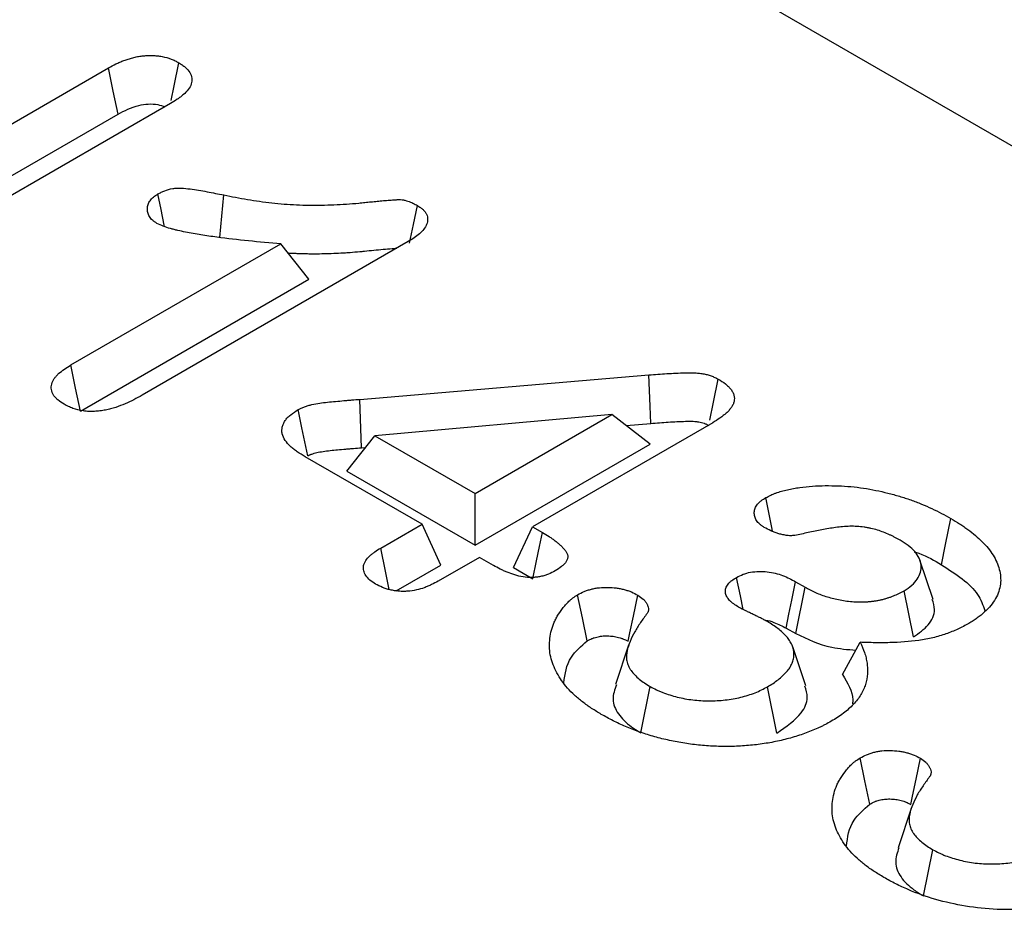
# Model space of a CAD drawing. Units: millimetres. Extents: x 150 to 4162, y 50 to 2920.
# Drawn here: x 3202 to 3242, y 2538 to 2574 of the extents above; entities that cross this region are included whole.
import ezdxf

# ---------------------------------------------------------------- set-up
doc = ezdxf.new("R2010")
doc.units = ezdxf.units.MM
doc.header["$LTSCALE"] = 10
doc.layers.get('0').update_dxf_attribs({"color": 1})
doc.layers.add('299143', color=7, linetype='Continuous')

# ---------------------------------------------------------------- blocks, each defined once
blk = doc.blocks.new('1092449-M_003_ISO_view')
for p, q in [((568.514, 173.938), (-138.593, 582.142)), ((-112.289, 539.811), (-104.151, 544.509)), ((-101.676, 543.08), (-112.432, 536.871)), ((-113.161, 537.237), (-103.776, 542.655)), ((-99.696, 537.717), (-99.541, 539.421)), ((-105.665, 532.614), (-97.263, 537.464)), ((-92.155, 537.555), (-102.814, 531.402)), ((-96.134, 536.045), (-97.263, 537.464)), ((-105.279, 530.766), (-96.134, 536.045)), ((-94.094, 531.237), (-82.524, 532.215)), ((-94.022, 529.298), (-94.094, 531.237)), ((-84.004, 530.627), (-93.492, 529.777)), ((-89.484, 527.463), (-84.004, 530.627)), ((-82.465, 529.445), (-84.004, 530.627)), ((-79.969, 530.303), (-87.186, 526.137)), ((-83.438, 530.192), (-82.448, 530.276)), ((-94.618, 528.356), (-93.492, 529.777)), ((-93.492, 529.777), (-89.484, 527.463)), ((-89.484, 525.393), (-82.465, 529.445)), ((-94.022, 529.298), (-93.861, 529.311)), ((-91.606, 526.239), (-96.285, 528.94)), ((-94.618, 528.356), (-89.484, 525.393)), ((-89.484, 525.393), (-89.484, 527.463)), ((-93.26, 525.283), (-91.606, 526.239)), ((-90.848, 524.605), (-91.606, 526.239)), ((-87.944, 524.503), (-87.186, 526.137)), ((-87.186, 526.137), (-86.786, 525.905)), ((-89.308, 524.912), (-90.962, 523.957)), ((-88.739, 524.583), (-89.308, 524.912)), ((-71.144, 523.228), (-71.669, 524.799)), ((-92.643, 523.569), (-90.848, 524.605)), ((-87.944, 524.503), (-87.167, 524.055)), ((-76.651, 523.933), (-76.27, 523.713)), ((-76.642, 521.857), (-76.27, 523.713)), ((-71.928, 521.725), (-72.309, 523.576)), ((-77.026, 522.078), (-76.642, 521.857)), ((-74.772, 520.215), (-74.063, 521.511)), ((-83.334, 521.389), (-83.86, 519.814)), ((-76.241, 519.762), (-76.766, 521.334)), ((-82.841, 517.884), (-82.466, 519.738)), ((-77.398, 517.878), (-77.773, 519.733)), ((-72.02, 514.858), (-72.546, 513.282)), ((-71.528, 511.353), (-71.152, 513.206))]:
    blk.add_line(p, q)
at = {"flags": 128}
for points in [[(-103.776, 542.655), (-103.964, 543.582), (-104.151, 544.509)], [(-101.653, 543.202), (-101.532, 543.792), (-101.342, 544.718)], [(-101.918, 538.193), (-101.922, 538.216), (-102.051, 538.838), (-102.179, 539.461)], [(-92.1, 537.488), (-91.943, 538.242), (-91.785, 538.997)], [(-105.279, 530.766), (-105.472, 531.69), (-105.665, 532.614)], [(-82.448, 530.276), (-82.475, 530.966), (-82.499, 531.591), (-82.524, 532.215)], [(-80.078, 530.404), (-79.933, 531.119), (-79.745, 532.046)], [(-96.183, 528.975), (-96.297, 529.533), (-96.411, 530.092), (-96.561, 530.828)], [(-77.568, 525.957), (-77.598, 526.104), (-77.72, 526.703), (-77.842, 527.302)], [(-70.812, 524.614), (-70.646, 525.428), (-70.434, 526.467)], [(-87.167, 524.055), (-87.019, 524.774), (-86.902, 525.34), (-86.786, 525.905)], [(-92.916, 523.628), (-93.068, 524.359), (-93.26, 525.283)], [(-78.751, 522.826), (-78.861, 523.37), (-79.01, 524.111)], [(-77.026, 522.078), (-76.914, 522.635), (-76.801, 523.192), (-76.651, 523.933)], [(-84.994, 521.564), (-85.186, 522.49), (-85.377, 523.415)], [(-83.353, 521.55), (-83.283, 521.885), (-83.142, 522.557), (-82.966, 523.397)], [(-73.68, 515.033), (-73.872, 515.958), (-74.063, 516.883)], [(-72.04, 515.018), (-71.969, 515.354), (-71.828, 516.026), (-71.652, 516.866)]]:
    blk.add_lwpolyline(points, dxfattribs=at)
for points, knots in [([(-104.151, 544.509), (-104.055, 544.562), (-103.958, 544.616), (-103.807, 544.691), (-103.755, 544.716), (-103.648, 544.762), (-103.593, 544.784), (-103.481, 544.826), (-103.423, 544.846), (-103.307, 544.883), (-103.247, 544.901), (-103.126, 544.934), (-103.064, 544.948), (-102.937, 544.972), (-102.872, 544.982), (-102.74, 544.996), (-102.674, 545.001), (-102.54, 545.007), (-102.473, 545.008), (-102.339, 545.005), (-102.273, 545), (-102.141, 544.986), (-102.077, 544.977), (-101.886, 544.94), (-101.763, 544.907), (-101.624, 544.854), (-101.597, 544.842), (-101.544, 544.819), (-101.518, 544.807), (-101.441, 544.77), (-101.392, 544.744), (-101.342, 544.718)], [0, 0, 0, 0, 0.125, 0.125, 0.1875, 0.1875, 0.25, 0.25, 0.3125, 0.3125, 0.375, 0.375, 0.4375, 0.4375, 0.5, 0.5, 0.5625, 0.5625, 0.625, 0.625, 0.6875, 0.6875, 0.75, 0.75, 0.875, 0.875, 0.90625, 0.90625, 0.9375, 0.9375, 1, 1, 1, 1]), ([(-101.342, 544.718), (-101.297, 544.689), (-101.251, 544.66), (-101.164, 544.6), (-101.122, 544.57), (-101.008, 544.473), (-100.947, 544.403), (-100.858, 544.255), (-100.831, 544.178), (-100.812, 544.023), (-100.82, 543.944), (-100.869, 543.791), (-100.911, 543.716), (-101.019, 543.573), (-101.086, 543.505), (-101.197, 543.407), (-101.236, 543.375), (-101.318, 543.313), (-101.361, 543.283), (-101.492, 543.194), (-101.584, 543.137), (-101.676, 543.08)], [0, 0, 0, 0, 0.0625, 0.0625, 0.125, 0.125, 0.25, 0.25, 0.375, 0.375, 0.5, 0.5, 0.625, 0.625, 0.75, 0.75, 0.8125, 0.8125, 0.875, 0.875, 1, 1, 1, 1]), ([(-103.776, 542.655), (-103.516, 542.795), (-103.16, 542.986), (-102.568, 543.076), (-102.193, 543.057), (-101.991, 542.985), (-101.899, 542.952)], [0, 0, 0, 0, 0.488924, 0.668371, 0.848393, 1, 1, 1, 1]), ([(-102.179, 539.461), (-102.136, 539.484), (-102.092, 539.506), (-102.025, 539.539), (-102.002, 539.55), (-101.955, 539.571), (-101.931, 539.581), (-101.809, 539.628), (-101.701, 539.658), (-101.559, 539.682), (-101.531, 539.686), (-101.473, 539.692), (-101.444, 539.695), (-101.356, 539.699), (-101.296, 539.699), (-101.12, 539.692), (-101.004, 539.678), (-100.775, 539.647), (-100.661, 539.631), (-100.434, 539.594), (-100.322, 539.573), (-99.986, 539.51), (-99.764, 539.465), (-99.541, 539.421)], [0, 0, 0, 0, 0.0625, 0.0625, 0.09375, 0.09375, 0.125, 0.125, 0.25, 0.25, 0.28125, 0.28125, 0.3125, 0.3125, 0.375, 0.375, 0.5, 0.5, 0.625, 0.625, 0.75, 0.75, 1, 1, 1, 1]), ([(-102.218, 538.284), (-102.249, 538.304), (-102.28, 538.324), (-102.34, 538.366), (-102.369, 538.387), (-102.447, 538.455), (-102.488, 538.504), (-102.534, 538.581), (-102.547, 538.607), (-102.569, 538.66), (-102.577, 538.687), (-102.598, 538.767), (-102.604, 538.821), (-102.599, 538.93), (-102.589, 538.984), (-102.553, 539.09), (-102.528, 539.142), (-102.457, 539.243), (-102.412, 539.291), (-102.304, 539.38), (-102.242, 539.42), (-102.179, 539.461)], [0, 0, 0, 0, 0.0625, 0.0625, 0.125, 0.125, 0.25, 0.25, 0.3125, 0.3125, 0.375, 0.375, 0.5, 0.5, 0.625, 0.625, 0.75, 0.75, 0.875, 0.875, 1, 1, 1, 1]), ([(-99.541, 539.421), (-99.226, 539.358), (-98.91, 539.296), (-98.27, 539.189), (-97.946, 539.143), (-97.292, 539.07), (-96.961, 539.043), (-96.297, 539.012), (-95.963, 539.009), (-95.463, 539.018), (-95.297, 539.023), (-94.964, 539.037), (-94.798, 539.046), (-94.467, 539.069), (-94.302, 539.082), (-94.056, 539.107), (-93.974, 539.115), (-93.851, 539.128), (-93.81, 539.132), (-93.728, 539.14), (-93.686, 539.144), (-93.563, 539.155), (-93.481, 539.163), (-93.316, 539.178), (-93.234, 539.186), (-93.111, 539.198), (-93.069, 539.201), (-92.987, 539.207), (-92.946, 539.21), (-92.863, 539.217), (-92.822, 539.22), (-92.739, 539.226), (-92.698, 539.229), (-92.635, 539.232), (-92.615, 539.233), (-92.573, 539.235), (-92.552, 539.236), (-92.49, 539.236), (-92.448, 539.234), (-92.386, 539.227), (-92.366, 539.224), (-92.326, 539.217), (-92.306, 539.213), (-92.249, 539.2), (-92.211, 539.188), (-92.103, 539.152), (-92.035, 539.124), (-91.907, 539.063), (-91.846, 539.03), (-91.785, 538.997)], [0, 0, 0, 0, 0.125, 0.125, 0.25, 0.25, 0.375, 0.375, 0.5, 0.5, 0.5625, 0.5625, 0.625, 0.625, 0.6875, 0.6875, 0.71875, 0.71875, 0.734375, 0.734375, 0.75, 0.75, 0.78125, 0.78125, 0.8125, 0.8125, 0.828125, 0.828125, 0.84375, 0.84375, 0.859375, 0.859375, 0.875, 0.875, 0.882812, 0.882812, 0.890625, 0.890625, 0.90625, 0.90625, 0.914062, 0.914062, 0.921875, 0.921875, 0.9375, 0.9375, 0.96875, 0.96875, 1, 1, 1, 1]), ([(-91.785, 538.997), (-91.746, 538.971), (-91.707, 538.945), (-91.651, 538.906), (-91.633, 538.892), (-91.598, 538.865), (-91.581, 538.851), (-91.534, 538.807), (-91.506, 538.777), (-91.458, 538.715), (-91.438, 538.682), (-91.408, 538.616), (-91.397, 538.583), (-91.383, 538.515), (-91.38, 538.48), (-91.379, 538.378), (-91.394, 538.31), (-91.448, 538.177), (-91.487, 538.112), (-91.582, 537.987), (-91.64, 537.927), (-91.769, 537.813), (-91.842, 537.759), (-91.995, 537.655), (-92.075, 537.605), (-92.155, 537.555)], [0, 0, 0, 0, 0.0625, 0.0625, 0.09375, 0.09375, 0.125, 0.125, 0.1875, 0.1875, 0.25, 0.25, 0.3125, 0.3125, 0.375, 0.375, 0.5, 0.5, 0.625, 0.625, 0.75, 0.75, 0.875, 0.875, 1, 1, 1, 1]), ([(-97.263, 537.464), (-97.691, 537.502), (-98.12, 537.54), (-98.974, 537.627), (-99.4, 537.675), (-100.034, 537.76), (-100.245, 537.79), (-100.663, 537.857), (-100.871, 537.893), (-101.178, 537.955), (-101.279, 537.977), (-101.43, 538.012), (-101.48, 538.025), (-101.579, 538.05), (-101.629, 538.063), (-101.776, 538.103), (-101.872, 538.133), (-102.052, 538.203), (-102.135, 538.243), (-102.218, 538.284)], [0, 0, 0, 0, 0.25, 0.25, 0.5, 0.5, 0.625, 0.625, 0.75, 0.75, 0.8125, 0.8125, 0.84375, 0.84375, 0.875, 0.875, 0.9375, 0.9375, 1, 1, 1, 1]), ([(-96.976, 537.103), (-96.966, 537.103), (-96.894, 537.097), (-96.759, 537.09), (-96.505, 537.078), (-96.252, 537.072), (-95.934, 537.069), (-95.68, 537.071), (-95.426, 537.077), (-95.173, 537.085), (-94.919, 537.095), (-94.667, 537.11), (-94.415, 537.127), (-94.163, 537.149), (-93.726, 537.193), (-93.293, 537.236), (-92.859, 537.273), (-92.677, 537.285), (-92.616, 537.289)], [0, 0, 0, 0, 0.006311, 0.049716, 0.093122, 0.179948, 0.223353, 0.310173, 0.353577, 0.396981, 0.483797, 0.527202, 0.570607, 0.657427, 0.700831, 0.874455, 0.957722, 1, 1, 1, 1]), ([(-105.933, 531.04), (-106.019, 531.095), (-106.106, 531.151), (-106.216, 531.243), (-106.25, 531.275), (-106.309, 531.341), (-106.335, 531.376), (-106.402, 531.481), (-106.43, 531.554), (-106.449, 531.666), (-106.451, 531.703), (-106.447, 531.778), (-106.441, 531.815), (-106.411, 531.926), (-106.376, 531.998), (-106.306, 532.103), (-106.279, 532.137), (-106.221, 532.203), (-106.189, 532.236), (-106.085, 532.33), (-106.007, 532.39), (-105.841, 532.504), (-105.753, 532.559), (-105.665, 532.614)], [0, 0, 0, 0, 0.125, 0.125, 0.1875, 0.1875, 0.25, 0.25, 0.375, 0.375, 0.4375, 0.4375, 0.5, 0.5, 0.625, 0.625, 0.6875, 0.6875, 0.75, 0.75, 0.875, 0.875, 1, 1, 1, 1]), ([(-82.524, 532.215), (-82.284, 532.234), (-82.044, 532.254), (-81.683, 532.276), (-81.562, 532.283), (-81.321, 532.295), (-81.2, 532.299), (-81.019, 532.303), (-80.958, 532.304), (-80.837, 532.304), (-80.777, 532.303), (-80.655, 532.298), (-80.595, 532.295), (-80.506, 532.286), (-80.476, 532.282), (-80.417, 532.274), (-80.388, 532.269), (-80.301, 532.253), (-80.244, 532.241), (-80.134, 532.212), (-80.08, 532.195), (-80.003, 532.167), (-79.978, 532.157), (-79.929, 532.137), (-79.906, 532.126), (-79.835, 532.093), (-79.79, 532.069), (-79.745, 532.046)], [0, 0, 0, 0, 0.25, 0.25, 0.375, 0.375, 0.5, 0.5, 0.5625, 0.5625, 0.625, 0.625, 0.6875, 0.6875, 0.71875, 0.71875, 0.75, 0.75, 0.8125, 0.8125, 0.875, 0.875, 0.90625, 0.90625, 0.9375, 0.9375, 1, 1, 1, 1]), ([(-79.745, 532.046), (-79.646, 531.985), (-79.548, 531.924), (-79.439, 531.841), (-79.419, 531.824), (-79.379, 531.789), (-79.36, 531.771), (-79.305, 531.717), (-79.272, 531.68), (-79.213, 531.604), (-79.187, 531.564), (-79.145, 531.485), (-79.129, 531.444), (-79.096, 531.32), (-79.095, 531.236), (-79.122, 531.112), (-79.136, 531.071), (-79.173, 530.99), (-79.196, 530.95), (-79.25, 530.873), (-79.281, 530.835), (-79.349, 530.761), (-79.385, 530.725), (-79.461, 530.654), (-79.501, 530.62), (-79.586, 530.552), (-79.631, 530.52), (-79.77, 530.424), (-79.869, 530.364), (-79.969, 530.303)], [0, 0, 0, 0, 0.125, 0.125, 0.15625, 0.15625, 0.1875, 0.1875, 0.25, 0.25, 0.3125, 0.3125, 0.375, 0.375, 0.5, 0.5, 0.5625, 0.5625, 0.625, 0.625, 0.6875, 0.6875, 0.75, 0.75, 0.8125, 0.8125, 0.875, 0.875, 1, 1, 1, 1]), ([(-102.814, 531.402), (-102.923, 531.342), (-103.031, 531.282), (-103.255, 531.166), (-103.371, 531.111), (-103.613, 531.009), (-103.739, 530.961), (-103.935, 530.896), (-104.002, 530.877), (-104.139, 530.841), (-104.209, 530.825), (-104.351, 530.797), (-104.424, 530.785), (-104.571, 530.767), (-104.645, 530.759), (-104.758, 530.753), (-104.795, 530.752), (-104.87, 530.752), (-104.908, 530.752), (-105.02, 530.757), (-105.095, 530.764), (-105.314, 530.796), (-105.454, 530.831), (-105.613, 530.889), (-105.644, 530.901), (-105.704, 530.927), (-105.734, 530.941), (-105.821, 530.982), (-105.877, 531.011), (-105.933, 531.04)], [0, 0, 0, 0, 0.125, 0.125, 0.25, 0.25, 0.375, 0.375, 0.4375, 0.4375, 0.5, 0.5, 0.5625, 0.5625, 0.625, 0.625, 0.65625, 0.65625, 0.6875, 0.6875, 0.75, 0.75, 0.875, 0.875, 0.90625, 0.90625, 0.9375, 0.9375, 1, 1, 1, 1]), ([(-96.561, 530.828), (-96.52, 530.849), (-96.48, 530.87), (-96.417, 530.899), (-96.395, 530.909), (-96.351, 530.927), (-96.329, 530.936), (-96.259, 530.961), (-96.211, 530.976), (-96.113, 531.003), (-96.063, 531.016), (-95.911, 531.05), (-95.807, 531.069), (-95.597, 531.1), (-95.491, 531.114), (-95.278, 531.139), (-95.17, 531.149), (-94.955, 531.167), (-94.848, 531.176), (-94.687, 531.191), (-94.633, 531.196), (-94.525, 531.205), (-94.472, 531.209), (-94.31, 531.222), (-94.202, 531.23), (-94.094, 531.237)], [0, 0, 0, 0, 0.0625, 0.0625, 0.09375, 0.09375, 0.125, 0.125, 0.1875, 0.1875, 0.25, 0.25, 0.375, 0.375, 0.5, 0.5, 0.625, 0.625, 0.75, 0.75, 0.8125, 0.8125, 0.875, 0.875, 1, 1, 1, 1]), ([(-96.285, 528.94), (-96.391, 529.005), (-96.498, 529.071), (-96.648, 529.173), (-96.696, 529.209), (-96.788, 529.281), (-96.832, 529.318), (-96.955, 529.433), (-97.025, 529.513), (-97.137, 529.681), (-97.178, 529.768), (-97.21, 529.901), (-97.215, 529.946), (-97.215, 530.036), (-97.209, 530.081), (-97.189, 530.17), (-97.174, 530.214), (-97.137, 530.302), (-97.113, 530.344), (-97.057, 530.428), (-97.024, 530.469), (-96.949, 530.548), (-96.907, 530.586), (-96.771, 530.695), (-96.666, 530.761), (-96.561, 530.828)], [0, 0, 0, 0, 0.125, 0.125, 0.1875, 0.1875, 0.25, 0.25, 0.375, 0.375, 0.5, 0.5, 0.5625, 0.5625, 0.625, 0.625, 0.6875, 0.6875, 0.75, 0.75, 0.8125, 0.8125, 0.875, 0.875, 1, 1, 1, 1]), ([(-82.448, 530.276), (-82.208, 530.295), (-81.976, 530.314), (-81.629, 530.335), (-81.513, 530.342), (-81.283, 530.353), (-81.169, 530.357), (-81.003, 530.361), (-80.95, 530.362), (-80.848, 530.361), (-80.797, 530.361), (-80.705, 530.357), (-80.663, 530.354), (-80.608, 530.349), (-80.591, 530.347), (-80.556, 530.342), (-80.538, 530.339), (-80.484, 530.329), (-80.448, 530.321), (-80.377, 530.302), (-80.344, 530.292), (-80.298, 530.276), (-80.285, 530.27), (-80.255, 530.258), (-80.239, 530.251), (-80.192, 530.228), (-80.158, 530.211), (-80.121, 530.192)], [0.0005784, 0.0005784, 0.0005784, 0.0005784, 0.25, 0.25, 0.375, 0.375, 0.5, 0.5, 0.5625, 0.5625, 0.625, 0.625, 0.6875, 0.6875, 0.71875, 0.71875, 0.75, 0.75, 0.8125, 0.8125, 0.875, 0.875, 0.90625, 0.90625, 0.9375, 0.9375, 0.99177, 0.99177, 0.99177, 0.99177]), ([(-96.183, 528.975), (-96.151, 528.991), (-96.123, 529.005), (-96.084, 529.024), (-96.071, 529.029), (-96.048, 529.039), (-96.036, 529.044), (-95.996, 529.058), (-95.965, 529.068), (-95.894, 529.087), (-95.856, 529.097), (-95.739, 529.124), (-95.657, 529.138), (-95.476, 529.166), (-95.376, 529.179), (-95.182, 529.201), (-95.088, 529.21), (-94.88, 529.228), (-94.766, 529.238), (-94.605, 529.252), (-94.552, 529.257), (-94.449, 529.265), (-94.398, 529.27), (-94.241, 529.282), (-94.135, 529.29), (-94.028, 529.297), (-94.026, 529.298), (-94.024, 529.298), (-94.022, 529.298)], [0.0102776, 0.0102776, 0.0102776, 0.0102776, 0.0625, 0.0625, 0.09375, 0.09375, 0.125, 0.125, 0.1875, 0.1875, 0.25, 0.25, 0.375, 0.375, 0.5, 0.5, 0.625, 0.625, 0.75, 0.75, 0.8125, 0.8125, 0.875, 0.875, 1, 1, 1, 1.002076, 1.002076, 1.002076, 1.002076]), ([(-77.842, 527.302), (-77.778, 527.335), (-77.714, 527.368), (-77.614, 527.415), (-77.58, 527.43), (-77.51, 527.46), (-77.474, 527.473), (-77.365, 527.513), (-77.29, 527.538), (-77.135, 527.581), (-77.056, 527.601), (-76.896, 527.637), (-76.815, 527.654), (-76.651, 527.684), (-76.568, 527.698), (-76.318, 527.734), (-76.148, 527.751), (-75.806, 527.775), (-75.634, 527.781), (-75.29, 527.784), (-75.118, 527.781), (-74.775, 527.768), (-74.604, 527.757), (-74.264, 527.727), (-74.095, 527.706), (-73.596, 527.632), (-73.271, 527.564), (-72.798, 527.445), (-72.643, 527.402), (-72.337, 527.311), (-72.187, 527.262), (-71.893, 527.159), (-71.75, 527.104), (-71.469, 526.989), (-71.332, 526.929), (-71.064, 526.804), (-70.934, 526.739), (-70.681, 526.605), (-70.558, 526.536), (-70.434, 526.467)], [0, 0, 0, 0, 0.03125, 0.03125, 0.046875, 0.046875, 0.0625, 0.0625, 0.09375, 0.09375, 0.125, 0.125, 0.15625, 0.15625, 0.1875, 0.1875, 0.25, 0.25, 0.3125, 0.3125, 0.375, 0.375, 0.4375, 0.4375, 0.5, 0.5, 0.625, 0.625, 0.6875, 0.6875, 0.75, 0.75, 0.8125, 0.8125, 0.875, 0.875, 0.9375, 0.9375, 1, 1, 1, 1]), ([(-77.908, 526.113), (-77.94, 526.133), (-77.971, 526.154), (-78.016, 526.186), (-78.031, 526.197), (-78.059, 526.219), (-78.073, 526.23), (-78.113, 526.265), (-78.137, 526.289), (-78.18, 526.338), (-78.198, 526.364), (-78.23, 526.416), (-78.243, 526.442), (-78.266, 526.496), (-78.275, 526.523), (-78.298, 526.605), (-78.305, 526.66), (-78.301, 526.77), (-78.29, 526.825), (-78.248, 526.933), (-78.217, 526.985), (-78.156, 527.06), (-78.134, 527.085), (-78.084, 527.132), (-78.057, 527.155), (-77.971, 527.221), (-77.907, 527.261), (-77.842, 527.302)], [0, 0, 0, 0, 0.0625, 0.0625, 0.09375, 0.09375, 0.125, 0.125, 0.1875, 0.1875, 0.25, 0.25, 0.3125, 0.3125, 0.375, 0.375, 0.5, 0.5, 0.625, 0.625, 0.75, 0.75, 0.8125, 0.8125, 0.875, 0.875, 1, 1, 1, 1]), ([(-70.434, 526.467), (-70.315, 526.396), (-70.196, 526.325), (-70.024, 526.216), (-69.968, 526.179), (-69.858, 526.103), (-69.805, 526.064), (-69.648, 525.948), (-69.547, 525.868), (-69.355, 525.705), (-69.264, 525.622), (-69.094, 525.451), (-69.015, 525.363), (-68.87, 525.185), (-68.804, 525.094), (-68.688, 524.908), (-68.637, 524.814), (-68.552, 524.623), (-68.518, 524.526), (-68.468, 524.331), (-68.452, 524.233), (-68.436, 524.036), (-68.437, 523.937), (-68.462, 523.741), (-68.483, 523.643), (-68.547, 523.449), (-68.59, 523.353), (-68.699, 523.166), (-68.763, 523.075), (-68.909, 522.897), (-68.991, 522.81), (-69.17, 522.642), (-69.268, 522.561), (-69.429, 522.446), (-69.486, 522.409), (-69.601, 522.336), (-69.66, 522.301), (-69.719, 522.265)], [0, 0, 0, 0, 0.0625, 0.0625, 0.09375, 0.09375, 0.125, 0.125, 0.1875, 0.1875, 0.25, 0.25, 0.3125, 0.3125, 0.375, 0.375, 0.4375, 0.4375, 0.5, 0.5, 0.5625, 0.5625, 0.625, 0.625, 0.6875, 0.6875, 0.75, 0.75, 0.8125, 0.8125, 0.875, 0.875, 0.9375, 0.9375, 0.96875, 0.96875, 1, 1, 1, 1]), ([(-86.786, 525.905), (-86.695, 525.852), (-86.604, 525.798), (-86.473, 525.714), (-86.431, 525.686), (-86.349, 525.628), (-86.309, 525.598), (-86.231, 525.538), (-86.193, 525.507), (-86.12, 525.445), (-86.084, 525.414), (-86.016, 525.35), (-85.984, 525.318), (-85.923, 525.251), (-85.895, 525.217), (-85.845, 525.148), (-85.823, 525.112), (-85.79, 525.039), (-85.778, 525.002), (-85.772, 524.946), (-85.771, 524.927), (-85.774, 524.889), (-85.778, 524.871), (-85.793, 524.815), (-85.81, 524.778), (-85.853, 524.707), (-85.88, 524.673), (-85.943, 524.606), (-85.978, 524.575), (-86.093, 524.484), (-86.181, 524.428), (-86.269, 524.373)], [0, 0, 0, 0, 0.125, 0.125, 0.1875, 0.1875, 0.25, 0.25, 0.3125, 0.3125, 0.375, 0.375, 0.4375, 0.4375, 0.5, 0.5, 0.5625, 0.5625, 0.625, 0.625, 0.65625, 0.65625, 0.6875, 0.6875, 0.75, 0.75, 0.8125, 0.8125, 0.875, 0.875, 1, 1, 1, 1]), ([(-76.682, 525.787), (-76.711, 525.785), (-76.74, 525.782), (-76.797, 525.778), (-76.827, 525.777), (-76.885, 525.778), (-76.914, 525.779), (-76.972, 525.785), (-77.001, 525.788), (-77.057, 525.797), (-77.085, 525.802), (-77.14, 525.813), (-77.168, 525.818), (-77.249, 525.837), (-77.302, 525.851), (-77.406, 525.882), (-77.456, 525.9), (-77.553, 525.938), (-77.6, 525.958), (-77.737, 526.021), (-77.822, 526.067), (-77.908, 526.113)], [0, 0, 0, 0, 0.0625, 0.0625, 0.125, 0.125, 0.1875, 0.1875, 0.25, 0.25, 0.3125, 0.3125, 0.375, 0.375, 0.5, 0.5, 0.625, 0.625, 0.75, 0.75, 1, 1, 1, 1]), ([(-72.464, 525.598), (-72.533, 525.636), (-72.601, 525.675), (-72.707, 525.731), (-72.743, 525.749), (-72.817, 525.785), (-72.854, 525.802), (-72.968, 525.853), (-73.046, 525.886), (-73.205, 525.947), (-73.287, 525.976), (-73.457, 526.027), (-73.545, 526.05), (-73.68, 526.079), (-73.725, 526.088), (-73.816, 526.104), (-73.863, 526.112), (-74.002, 526.133), (-74.096, 526.143), (-74.287, 526.155), (-74.383, 526.156), (-74.575, 526.152), (-74.67, 526.146), (-74.86, 526.13), (-74.954, 526.119), (-75.234, 526.08), (-75.417, 526.046), (-75.781, 525.977), (-75.962, 525.941), (-76.323, 525.865), (-76.502, 525.826), (-76.682, 525.787)], [0, 0, 0, 0, 0.0625, 0.0625, 0.09375, 0.09375, 0.125, 0.125, 0.1875, 0.1875, 0.25, 0.25, 0.3125, 0.3125, 0.34375, 0.34375, 0.375, 0.375, 0.4375, 0.4375, 0.5, 0.5, 0.5625, 0.5625, 0.625, 0.625, 0.75, 0.75, 0.875, 0.875, 1, 1, 1, 1]), ([(-72.309, 523.576), (-72.2, 523.645), (-72.09, 523.715), (-71.908, 523.87), (-71.834, 523.956), (-71.719, 524.133), (-71.679, 524.224), (-71.629, 524.41), (-71.619, 524.506), (-71.634, 524.694), (-71.658, 524.786), (-71.744, 524.969), (-71.804, 525.058), (-71.951, 525.227), (-72.038, 525.308), (-72.24, 525.458), (-72.352, 525.528), (-72.464, 525.598)], [0, 0, 0, 0, 0.125, 0.125, 0.25, 0.25, 0.375, 0.375, 0.5, 0.5, 0.625, 0.625, 0.75, 0.75, 0.875, 0.875, 1, 1, 1, 1]), ([(-93.462, 523.84), (-93.541, 523.891), (-93.621, 523.942), (-93.756, 524.054), (-93.812, 524.115), (-93.897, 524.242), (-93.925, 524.309), (-93.955, 524.445), (-93.956, 524.514), (-93.935, 524.615), (-93.924, 524.649), (-93.896, 524.716), (-93.878, 524.748), (-93.816, 524.844), (-93.763, 524.906), (-93.673, 524.994), (-93.64, 525.023), (-93.572, 525.078), (-93.536, 525.105), (-93.423, 525.184), (-93.341, 525.234), (-93.26, 525.283)], [0, 0, 0, 0, 0.125, 0.125, 0.25, 0.25, 0.375, 0.375, 0.5, 0.5, 0.5625, 0.5625, 0.625, 0.625, 0.75, 0.75, 0.8125, 0.8125, 0.875, 0.875, 1, 1, 1, 1]), ([(-71.9, 525.131), (-71.838, 525.113), (-71.418, 524.989), (-71.091, 524.787), (-70.812, 524.614)], [0, 0, 0, 0, 0.146734, 1, 1, 1, 1]), ([(-86.269, 524.373), (-86.357, 524.326), (-86.445, 524.28), (-86.59, 524.22), (-86.641, 524.202), (-86.747, 524.17), (-86.801, 524.156), (-86.914, 524.133), (-86.971, 524.123), (-87.088, 524.11), (-87.148, 524.106), (-87.326, 524.104), (-87.446, 524.114), (-87.676, 524.15), (-87.786, 524.176), (-87.997, 524.24), (-88.099, 524.277), (-88.245, 524.336), (-88.293, 524.357), (-88.386, 524.399), (-88.432, 524.421), (-88.566, 524.489), (-88.652, 524.536), (-88.739, 524.583)], [0, 0, 0, 0, 0.125, 0.125, 0.1875, 0.1875, 0.25, 0.25, 0.3125, 0.3125, 0.375, 0.375, 0.5, 0.5, 0.625, 0.625, 0.75, 0.75, 0.8125, 0.8125, 0.875, 0.875, 1, 1, 1, 1]), ([(-79.01, 524.111), (-78.927, 524.154), (-78.843, 524.197), (-78.66, 524.268), (-78.559, 524.297), (-78.343, 524.335), (-78.232, 524.345), (-78.007, 524.351), (-77.894, 524.346), (-77.674, 524.321), (-77.565, 524.301), (-77.36, 524.249), (-77.263, 524.217), (-77.075, 524.147), (-76.985, 524.107), (-76.814, 524.023), (-76.733, 523.978), (-76.651, 523.933)], [0, 0, 0, 0, 0.125, 0.125, 0.25, 0.25, 0.375, 0.375, 0.5, 0.5, 0.625, 0.625, 0.75, 0.75, 0.875, 0.875, 1, 1, 1, 1]), ([(-70.812, 524.614), (-70.236, 524.243), (-69.395, 523.702), (-69.149, 523.002), (-69.072, 522.781)], [0, 0, 0, 0, 0.685252, 1, 1, 1, 1]), ([(-90.962, 523.957), (-91.049, 523.91), (-91.135, 523.863), (-91.271, 523.797), (-91.318, 523.775), (-91.414, 523.735), (-91.463, 523.715), (-91.615, 523.661), (-91.721, 523.63), (-91.943, 523.581), (-92.059, 523.563), (-92.236, 523.55), (-92.296, 523.548), (-92.415, 523.548), (-92.474, 523.551), (-92.592, 523.561), (-92.651, 523.568), (-92.766, 523.585), (-92.822, 523.596), (-92.933, 523.621), (-92.986, 523.636), (-93.09, 523.67), (-93.14, 523.688), (-93.285, 523.749), (-93.373, 523.794), (-93.462, 523.84)], [0, 0, 0, 0, 0.125, 0.125, 0.1875, 0.1875, 0.25, 0.25, 0.375, 0.375, 0.5, 0.5, 0.5625, 0.5625, 0.625, 0.625, 0.6875, 0.6875, 0.75, 0.75, 0.8125, 0.8125, 0.875, 0.875, 1, 1, 1, 1]), ([(-78.93, 522.917), (-78.997, 522.958), (-79.064, 523), (-79.156, 523.066), (-79.185, 523.089), (-79.24, 523.136), (-79.265, 523.16), (-79.313, 523.209), (-79.335, 523.235), (-79.374, 523.287), (-79.392, 523.313), (-79.422, 523.367), (-79.433, 523.395), (-79.451, 523.45), (-79.456, 523.478), (-79.465, 523.563), (-79.458, 523.62), (-79.423, 523.732), (-79.393, 523.786), (-79.333, 523.864), (-79.31, 523.889), (-79.26, 523.937), (-79.232, 523.961), (-79.144, 524.028), (-79.077, 524.07), (-79.01, 524.111)], [0, 0, 0, 0, 0.125, 0.125, 0.1875, 0.1875, 0.25, 0.25, 0.3125, 0.3125, 0.375, 0.375, 0.4375, 0.4375, 0.5, 0.5, 0.625, 0.625, 0.75, 0.75, 0.8125, 0.8125, 0.875, 0.875, 1, 1, 1, 1]), ([(-85.377, 523.415), (-85.294, 523.459), (-85.21, 523.503), (-85.097, 523.55), (-85.074, 523.56), (-85.026, 523.577), (-85.002, 523.586), (-84.929, 523.61), (-84.878, 523.624), (-84.775, 523.65), (-84.722, 523.662), (-84.614, 523.682), (-84.56, 523.69), (-84.394, 523.708), (-84.281, 523.712), (-84.055, 523.708), (-83.942, 523.7), (-83.778, 523.678), (-83.724, 523.669), (-83.618, 523.647), (-83.565, 523.635), (-83.462, 523.608), (-83.412, 523.594), (-83.338, 523.57), (-83.314, 523.561), (-83.267, 523.543), (-83.244, 523.534), (-83.131, 523.486), (-83.048, 523.442), (-82.966, 523.397)], [0, 0, 0, 0, 0.125, 0.125, 0.15625, 0.15625, 0.1875, 0.1875, 0.25, 0.25, 0.3125, 0.3125, 0.375, 0.375, 0.5, 0.5, 0.625, 0.625, 0.6875, 0.6875, 0.75, 0.75, 0.8125, 0.8125, 0.84375, 0.84375, 0.875, 0.875, 1, 1, 1, 1]), ([(-76.27, 523.713), (-76.134, 523.64), (-75.997, 523.567), (-75.776, 523.469), (-75.699, 523.438), (-75.542, 523.381), (-75.461, 523.355), (-75.212, 523.281), (-75.041, 523.239), (-74.686, 523.173), (-74.504, 523.149), (-74.227, 523.13), (-74.134, 523.127), (-73.948, 523.126), (-73.855, 523.128), (-73.717, 523.138), (-73.671, 523.142), (-73.579, 523.152), (-73.534, 523.158), (-73.444, 523.171), (-73.399, 523.178), (-73.31, 523.195), (-73.267, 523.204), (-73.181, 523.224), (-73.138, 523.235), (-73.055, 523.259), (-73.013, 523.271), (-72.932, 523.297), (-72.891, 523.31), (-72.812, 523.338), (-72.773, 523.353), (-72.583, 523.43), (-72.445, 523.503), (-72.309, 523.576)], [0, 0, 0, 0, 0.125, 0.125, 0.1875, 0.1875, 0.25, 0.25, 0.375, 0.375, 0.5, 0.5, 0.5625, 0.5625, 0.625, 0.625, 0.65625, 0.65625, 0.6875, 0.6875, 0.71875, 0.71875, 0.75, 0.75, 0.78125, 0.78125, 0.8125, 0.8125, 0.84375, 0.84375, 0.875, 0.875, 1, 1, 1, 1]), ([(-84.427, 518.625), (-84.558, 518.704), (-84.689, 518.784), (-84.878, 518.907), (-84.94, 518.948), (-85.06, 519.033), (-85.118, 519.076), (-85.289, 519.208), (-85.396, 519.299), (-85.6, 519.484), (-85.695, 519.579), (-85.953, 519.873), (-86.092, 520.078), (-86.261, 520.392), (-86.31, 520.498), (-86.394, 520.712), (-86.428, 520.82), (-86.502, 521.147), (-86.515, 521.367), (-86.485, 521.696), (-86.467, 521.805), (-86.417, 522.022), (-86.385, 522.13), (-86.323, 522.291), (-86.3, 522.344), (-86.248, 522.45), (-86.219, 522.502), (-86.127, 522.658), (-86.057, 522.76), (-85.942, 522.91), (-85.902, 522.96), (-85.817, 523.058), (-85.772, 523.107), (-85.698, 523.177), (-85.672, 523.2), (-85.618, 523.245), (-85.59, 523.267), (-85.503, 523.332), (-85.44, 523.373), (-85.377, 523.415)], [0, 0, 0, 0, 0.0625, 0.0625, 0.09375, 0.09375, 0.125, 0.125, 0.1875, 0.1875, 0.25, 0.25, 0.375, 0.375, 0.4375, 0.4375, 0.5, 0.5, 0.625, 0.625, 0.6875, 0.6875, 0.75, 0.75, 0.78125, 0.78125, 0.8125, 0.8125, 0.875, 0.875, 0.90625, 0.90625, 0.9375, 0.9375, 0.953125, 0.953125, 0.96875, 0.96875, 1, 1, 1, 1]), ([(-82.966, 523.397), (-82.89, 523.346), (-82.814, 523.295), (-82.737, 523.225), (-82.723, 523.21), (-82.696, 523.181), (-82.683, 523.166), (-82.648, 523.12), (-82.627, 523.088), (-82.601, 523.04), (-82.592, 523.024), (-82.577, 522.992), (-82.57, 522.976), (-82.553, 522.927), (-82.545, 522.894), (-82.54, 522.843), (-82.54, 522.827), (-82.542, 522.793), (-82.544, 522.776), (-82.551, 522.752), (-82.553, 522.743), (-82.56, 522.727), (-82.564, 522.719), (-82.576, 522.695), (-82.586, 522.679), (-82.596, 522.664)], [0, 0, 0, 0, 0.25, 0.25, 0.3125, 0.3125, 0.375, 0.375, 0.5, 0.5, 0.5625, 0.5625, 0.625, 0.625, 0.75, 0.75, 0.8125, 0.8125, 0.875, 0.875, 0.90625, 0.90625, 0.9375, 0.9375, 1, 1, 1, 1]), ([(-71.928, 521.725), (-71.712, 521.878), (-71.263, 522.196), (-71.028, 522.75), (-71.137, 523.091), (-71.18, 523.225)], [0, 0, 0, 0, 0.362003, 0.750557, 1, 1, 1, 1]), ([(-77.776, 522.337), (-77.822, 522.362), (-77.868, 522.387), (-77.938, 522.425), (-77.961, 522.438), (-78.009, 522.463), (-78.033, 522.475), (-78.081, 522.499), (-78.106, 522.51), (-78.155, 522.534), (-78.179, 522.546), (-78.253, 522.581), (-78.302, 522.605), (-78.4, 522.652), (-78.449, 522.675), (-78.547, 522.722), (-78.596, 522.746), (-78.742, 522.817), (-78.837, 522.867), (-78.93, 522.917)], [0, 0, 0, 0, 0.125, 0.125, 0.1875, 0.1875, 0.25, 0.25, 0.3125, 0.3125, 0.375, 0.375, 0.5, 0.5, 0.625, 0.625, 0.75, 0.75, 1, 1, 1, 1]), ([(-82.596, 522.664), (-82.685, 522.542), (-82.774, 522.421), (-82.942, 522.177), (-83.021, 522.053), (-83.161, 521.803), (-83.223, 521.676), (-83.327, 521.419), (-83.369, 521.29), (-83.402, 521.126), (-83.407, 521.093), (-83.416, 521.028), (-83.419, 520.995), (-83.422, 520.929), (-83.422, 520.896), (-83.418, 520.83), (-83.413, 520.798), (-83.4, 520.732), (-83.391, 520.7), (-83.369, 520.635), (-83.357, 520.603), (-83.329, 520.539), (-83.314, 520.507), (-83.278, 520.445), (-83.259, 520.414), (-83.195, 520.322), (-83.145, 520.263), (-83.034, 520.148), (-82.973, 520.092), (-82.842, 519.984), (-82.773, 519.932), (-82.625, 519.832), (-82.545, 519.785), (-82.466, 519.738)], [0, 0, 0, 0, 0.125, 0.125, 0.25, 0.25, 0.375, 0.375, 0.5, 0.5, 0.53125, 0.53125, 0.5625, 0.5625, 0.59375, 0.59375, 0.625, 0.625, 0.65625, 0.65625, 0.6875, 0.6875, 0.71875, 0.71875, 0.75, 0.75, 0.8125, 0.8125, 0.875, 0.875, 0.9375, 0.9375, 1, 1, 1, 1]), ([(-77.886, 522.395), (-77.877, 522.394), (-77.743, 522.391), (-77.428, 522.286), (-77.181, 522.159), (-77.026, 522.078)], [0, 0, 0, 0, 0.027485, 0.388232, 1, 1, 1, 1]), ([(-77.773, 519.733), (-77.698, 519.777), (-77.623, 519.821), (-77.482, 519.913), (-77.416, 519.962), (-77.29, 520.06), (-77.228, 520.11), (-77.112, 520.214), (-77.06, 520.269), (-76.965, 520.38), (-76.921, 520.436), (-76.847, 520.551), (-76.818, 520.61), (-76.768, 520.73), (-76.747, 520.791), (-76.72, 520.914), (-76.715, 520.975), (-76.716, 521.158), (-76.741, 521.281), (-76.819, 521.46), (-76.851, 521.519), (-76.923, 521.634), (-76.965, 521.691), (-77.111, 521.856), (-77.229, 521.96), (-77.418, 522.108), (-77.484, 522.156), (-77.626, 522.248), (-77.701, 522.292), (-77.776, 522.337)], [0, 0, 0, 0, 0.0625, 0.0625, 0.125, 0.125, 0.1875, 0.1875, 0.25, 0.25, 0.3125, 0.3125, 0.375, 0.375, 0.4375, 0.4375, 0.5, 0.5, 0.625, 0.625, 0.6875, 0.6875, 0.75, 0.75, 0.875, 0.875, 0.9375, 0.9375, 1, 1, 1, 1]), ([(-69.719, 522.265), (-69.861, 522.187), (-70.004, 522.109), (-70.306, 521.968), (-70.466, 521.904), (-70.798, 521.788), (-70.97, 521.735), (-71.335, 521.646), (-71.525, 521.612), (-72.096, 521.532), (-72.487, 521.508), (-73.079, 521.491), (-73.276, 521.489), (-73.67, 521.496), (-73.867, 521.503), (-74.063, 521.511)], [0, 0, 0, 0, 0.125, 0.125, 0.25, 0.25, 0.375, 0.375, 0.5, 0.5, 0.75, 0.75, 0.875, 0.875, 1, 1, 1, 1]), ([(-85.927, 519.885), (-85.882, 520.239), (-85.805, 520.847), (-85.233, 521.353), (-84.994, 521.564)], [0, 0, 0, 0, 0.583087, 1, 1, 1, 1]), ([(-84.994, 521.564), (-84.92, 521.603), (-84.858, 521.635), (-84.789, 521.664), (-84.775, 521.67), (-84.744, 521.681), (-84.729, 521.686), (-84.681, 521.702), (-84.647, 521.712), (-84.576, 521.73), (-84.54, 521.738), (-84.471, 521.75), (-84.438, 521.755), (-84.34, 521.766), (-84.266, 521.769), (-84.102, 521.766), (-84.025, 521.76), (-83.92, 521.746), (-83.883, 521.74), (-83.81, 521.725), (-83.772, 521.717), (-83.696, 521.697), (-83.661, 521.687), (-83.612, 521.67), (-83.596, 521.665), (-83.567, 521.654), (-83.553, 521.648), (-83.487, 521.621), (-83.426, 521.589), (-83.353, 521.55)], [0.010854, 0.010854, 0.010854, 0.010854, 0.125, 0.125, 0.15625, 0.15625, 0.1875, 0.1875, 0.25, 0.25, 0.3125, 0.3125, 0.375, 0.375, 0.5, 0.5, 0.625, 0.625, 0.6875, 0.6875, 0.75, 0.75, 0.8125, 0.8125, 0.84375, 0.84375, 0.875, 0.875, 0.9889318, 0.9889318, 0.9889318, 0.9889318]), ([(-76.642, 521.857), (-76.186, 521.64), (-75.471, 521.299), (-74.565, 521.223), (-74.236, 521.195)], [0, 0, 0, 0, 0.636654, 1, 1, 1, 1]), ([(-74.063, 521.511), (-74, 521.374), (-73.938, 521.236), (-73.866, 521.027), (-73.846, 520.957), (-73.813, 520.816), (-73.8, 520.746), (-73.781, 520.604), (-73.774, 520.533), (-73.767, 520.391), (-73.766, 520.32), (-73.779, 520.107), (-73.807, 519.966), (-73.875, 519.756), (-73.902, 519.687), (-73.964, 519.55), (-73.999, 519.482), (-74.079, 519.347), (-74.124, 519.281), (-74.225, 519.152), (-74.28, 519.088), (-74.398, 518.963), (-74.46, 518.902), (-74.593, 518.782), (-74.663, 518.724), (-74.813, 518.611), (-74.892, 518.557), (-75.055, 518.451), (-75.139, 518.399), (-75.223, 518.347)], [0, 0, 0, 0, 0.125, 0.125, 0.1875, 0.1875, 0.25, 0.25, 0.3125, 0.3125, 0.375, 0.375, 0.5, 0.5, 0.5625, 0.5625, 0.625, 0.625, 0.6875, 0.6875, 0.75, 0.75, 0.8125, 0.8125, 0.875, 0.875, 0.9375, 0.9375, 1, 1, 1, 1]), ([(-74.772, 520.215), (-74.569, 519.884), (-74.332, 519.499), (-74.364, 519.099), (-74.368, 519.043)], [0, 0, 0, 0, 0.860142, 1, 1, 1, 1]), ([(-83.826, 519.811), (-83.894, 519.617), (-84.03, 519.226), (-83.79, 518.633), (-83.34, 518.189), (-82.973, 517.964), (-82.841, 517.884)], [0, 0, 0, 0, 0.278617, 0.561235, 0.842547, 1, 1, 1, 1]), ([(-82.466, 519.738), (-82.386, 519.694), (-82.307, 519.651), (-82.182, 519.591), (-82.14, 519.571), (-82.053, 519.533), (-82.008, 519.515), (-81.872, 519.463), (-81.778, 519.431), (-81.586, 519.371), (-81.488, 519.344), (-81.188, 519.269), (-80.98, 519.23), (-80.661, 519.191), (-80.553, 519.181), (-80.336, 519.168), (-80.227, 519.165), (-80.009, 519.165), (-79.901, 519.169), (-79.684, 519.18), (-79.576, 519.188), (-79.362, 519.212), (-79.255, 519.226), (-79.047, 519.262), (-78.944, 519.284), (-78.744, 519.333), (-78.646, 519.361), (-78.455, 519.422), (-78.362, 519.455), (-78.183, 519.526), (-78.097, 519.565), (-77.932, 519.647), (-77.853, 519.69), (-77.773, 519.733)], [0, 0, 0, 0, 0.0625, 0.0625, 0.09375, 0.09375, 0.125, 0.125, 0.1875, 0.1875, 0.25, 0.25, 0.375, 0.375, 0.4375, 0.4375, 0.5, 0.5, 0.5625, 0.5625, 0.625, 0.625, 0.6875, 0.6875, 0.75, 0.75, 0.8125, 0.8125, 0.875, 0.875, 0.9375, 0.9375, 1, 1, 1, 1]), ([(-77.398, 517.878), (-77.027, 518.134), (-76.422, 518.55), (-76.118, 519.247), (-76.229, 519.606), (-76.276, 519.759)], [0, 0, 0, 0, 0.4768316, 0.7763163, 1, 1, 1, 1]), ([(-75.223, 518.347), (-75.301, 518.304), (-75.379, 518.262), (-75.497, 518.199), (-75.537, 518.178), (-75.618, 518.138), (-75.659, 518.118), (-75.783, 518.059), (-75.869, 518.022), (-76.044, 517.95), (-76.134, 517.916), (-76.405, 517.816), (-76.591, 517.754), (-76.974, 517.643), (-77.171, 517.593), (-77.573, 517.507), (-77.778, 517.471), (-78.194, 517.412), (-78.405, 517.388), (-78.83, 517.355), (-79.044, 517.344), (-79.473, 517.336), (-79.687, 517.339), (-80.115, 517.359), (-80.328, 517.374), (-80.75, 517.418), (-80.959, 517.447), (-81.371, 517.515), (-81.574, 517.555), (-81.975, 517.643), (-82.171, 517.693), (-82.555, 517.804), (-82.742, 517.865), (-83.106, 517.996), (-83.283, 518.065), (-83.542, 518.176), (-83.627, 518.213), (-83.794, 518.291), (-83.876, 518.331), (-84.117, 518.454), (-84.272, 518.539), (-84.427, 518.625)], [0, 0, 0, 0, 0.03125, 0.03125, 0.046875, 0.046875, 0.0625, 0.0625, 0.09375, 0.09375, 0.125, 0.125, 0.1875, 0.1875, 0.25, 0.25, 0.3125, 0.3125, 0.375, 0.375, 0.4375, 0.4375, 0.5, 0.5, 0.5625, 0.5625, 0.625, 0.625, 0.6875, 0.6875, 0.75, 0.75, 0.8125, 0.8125, 0.875, 0.875, 0.90625, 0.90625, 0.9375, 0.9375, 1, 1, 1, 1]), ([(-74.063, 516.883), (-73.98, 516.927), (-73.897, 516.971), (-73.783, 517.019), (-73.76, 517.028), (-73.713, 517.046), (-73.689, 517.054), (-73.615, 517.078), (-73.565, 517.093), (-73.461, 517.119), (-73.408, 517.131), (-73.301, 517.151), (-73.246, 517.159), (-73.08, 517.177), (-72.967, 517.18), (-72.741, 517.176), (-72.629, 517.169), (-72.464, 517.147), (-72.41, 517.137), (-72.304, 517.116), (-72.251, 517.104), (-72.148, 517.077), (-72.098, 517.062), (-72.024, 517.038), (-72, 517.03), (-71.953, 517.012), (-71.93, 517.003), (-71.817, 516.955), (-71.734, 516.91), (-71.652, 516.866)], [0, 0, 0, 0, 0.125, 0.125, 0.15625, 0.15625, 0.1875, 0.1875, 0.25, 0.25, 0.3125, 0.3125, 0.375, 0.375, 0.5, 0.5, 0.625, 0.625, 0.6875, 0.6875, 0.75, 0.75, 0.8125, 0.8125, 0.84375, 0.84375, 0.875, 0.875, 1, 1, 1, 1]), ([(-73.113, 512.093), (-73.244, 512.173), (-73.375, 512.252), (-73.565, 512.375), (-73.626, 512.417), (-73.746, 512.502), (-73.805, 512.545), (-73.975, 512.677), (-74.083, 512.768), (-74.286, 512.953), (-74.382, 513.048), (-74.64, 513.341), (-74.778, 513.547), (-74.947, 513.861), (-74.997, 513.967), (-75.08, 514.181), (-75.114, 514.289), (-75.189, 514.615), (-75.201, 514.836), (-75.171, 515.164), (-75.154, 515.274), (-75.104, 515.491), (-75.071, 515.599), (-75.009, 515.76), (-74.986, 515.813), (-74.934, 515.919), (-74.906, 515.971), (-74.813, 516.127), (-74.743, 516.229), (-74.628, 516.379), (-74.589, 516.429), (-74.504, 516.527), (-74.458, 516.575), (-74.384, 516.646), (-74.358, 516.669), (-74.305, 516.714), (-74.277, 516.736), (-74.189, 516.801), (-74.126, 516.842), (-74.063, 516.883)], [0, 0, 0, 0, 0.0625, 0.0625, 0.09375, 0.09375, 0.125, 0.125, 0.1875, 0.1875, 0.25, 0.25, 0.375, 0.375, 0.4375, 0.4375, 0.5, 0.5, 0.625, 0.625, 0.6875, 0.6875, 0.75, 0.75, 0.78125, 0.78125, 0.8125, 0.8125, 0.875, 0.875, 0.90625, 0.90625, 0.9375, 0.9375, 0.953125, 0.953125, 0.96875, 0.96875, 1, 1, 1, 1]), ([(-71.652, 516.866), (-71.576, 516.815), (-71.501, 516.764), (-71.424, 516.693), (-71.409, 516.679), (-71.382, 516.649), (-71.37, 516.634), (-71.334, 516.589), (-71.313, 516.557), (-71.287, 516.509), (-71.279, 516.493), (-71.263, 516.461), (-71.257, 516.444), (-71.239, 516.395), (-71.231, 516.362), (-71.227, 516.312), (-71.226, 516.295), (-71.228, 516.262), (-71.23, 516.245), (-71.237, 516.22), (-71.24, 516.212), (-71.246, 516.196), (-71.25, 516.188), (-71.262, 516.164), (-71.272, 516.148), (-71.282, 516.132)], [0, 0, 0, 0, 0.25, 0.25, 0.3125, 0.3125, 0.375, 0.375, 0.5, 0.5, 0.5625, 0.5625, 0.625, 0.625, 0.75, 0.75, 0.8125, 0.8125, 0.875, 0.875, 0.90625, 0.90625, 0.9375, 0.9375, 1, 1, 1, 1]), ([(-71.282, 516.132), (-71.371, 516.011), (-71.46, 515.89), (-71.628, 515.645), (-71.707, 515.522), (-71.847, 515.271), (-71.909, 515.145), (-72.013, 514.888), (-72.055, 514.759), (-72.088, 514.595), (-72.094, 514.562), (-72.102, 514.497), (-72.105, 514.464), (-72.108, 514.398), (-72.108, 514.365), (-72.104, 514.299), (-72.099, 514.266), (-72.086, 514.201), (-72.077, 514.168), (-72.056, 514.104), (-72.044, 514.072), (-72.016, 514.008), (-72, 513.976), (-71.965, 513.914), (-71.945, 513.883), (-71.881, 513.791), (-71.832, 513.732), (-71.721, 513.617), (-71.659, 513.561), (-71.528, 513.453), (-71.46, 513.4), (-71.311, 513.301), (-71.232, 513.253), (-71.152, 513.206)], [0, 0, 0, 0, 0.125, 0.125, 0.25, 0.25, 0.375, 0.375, 0.5, 0.5, 0.53125, 0.53125, 0.5625, 0.5625, 0.59375, 0.59375, 0.625, 0.625, 0.65625, 0.65625, 0.6875, 0.6875, 0.71875, 0.71875, 0.75, 0.75, 0.8125, 0.8125, 0.875, 0.875, 0.9375, 0.9375, 1, 1, 1, 1]), ([(-73.68, 515.033), (-73.606, 515.072), (-73.544, 515.104), (-73.475, 515.133), (-73.461, 515.138), (-73.431, 515.15), (-73.415, 515.155), (-73.367, 515.171), (-73.333, 515.181), (-73.262, 515.199), (-73.227, 515.206), (-73.158, 515.219), (-73.124, 515.224), (-73.026, 515.235), (-72.952, 515.238), (-72.789, 515.235), (-72.711, 515.229), (-72.606, 515.215), (-72.57, 515.209), (-72.496, 515.194), (-72.458, 515.185), (-72.383, 515.166), (-72.347, 515.155), (-72.298, 515.139), (-72.283, 515.134), (-72.253, 515.123), (-72.239, 515.117), (-72.174, 515.089), (-72.113, 515.058), (-72.04, 515.018)], [0.010854, 0.010854, 0.010854, 0.010854, 0.125, 0.125, 0.15625, 0.15625, 0.1875, 0.1875, 0.25, 0.25, 0.3125, 0.3125, 0.375, 0.375, 0.5, 0.5, 0.625, 0.625, 0.6875, 0.6875, 0.75, 0.75, 0.8125, 0.8125, 0.84375, 0.84375, 0.875, 0.875, 0.9889318, 0.9889318, 0.9889318, 0.9889318]), ([(-74.613, 513.354), (-74.569, 513.708), (-74.491, 514.315), (-73.919, 514.822), (-73.68, 515.033)], [0, 0, 0, 0, 0.583087, 1, 1, 1, 1]), ([(-72.512, 513.28), (-72.58, 513.086), (-72.716, 512.695), (-72.476, 512.102), (-72.026, 511.658), (-71.659, 511.433), (-71.528, 511.353)], [0, 0, 0, 0, 0.278617, 0.561235, 0.842547, 1, 1, 1, 1]), ([(-71.152, 513.206), (-71.073, 513.163), (-70.993, 513.12), (-70.869, 513.059), (-70.826, 513.04), (-70.739, 513.002), (-70.694, 512.984), (-70.558, 512.932), (-70.464, 512.9), (-70.273, 512.84), (-70.175, 512.813), (-69.875, 512.738), (-69.667, 512.699), (-69.347, 512.659), (-69.239, 512.65), (-69.022, 512.637), (-68.914, 512.634), (-68.696, 512.634), (-68.587, 512.637), (-68.37, 512.649), (-68.262, 512.657), (-68.048, 512.68), (-67.942, 512.695), (-67.733, 512.731), (-67.63, 512.753), (-67.43, 512.802), (-67.332, 512.83), (-67.141, 512.89), (-67.048, 512.923), (-66.869, 512.995), (-66.783, 513.034), (-66.619, 513.116), (-66.539, 513.159), (-66.459, 513.202)], [0, 0, 0, 0, 0.0625, 0.0625, 0.09375, 0.09375, 0.125, 0.125, 0.1875, 0.1875, 0.25, 0.25, 0.375, 0.375, 0.4375, 0.4375, 0.5, 0.5, 0.5625, 0.5625, 0.625, 0.625, 0.6875, 0.6875, 0.75, 0.75, 0.8125, 0.8125, 0.875, 0.875, 0.9375, 0.9375, 1, 1, 1, 1]), ([(-63.91, 511.816), (-64.066, 511.73), (-64.222, 511.644), (-64.554, 511.489), (-64.728, 511.419), (-65.088, 511.286), (-65.272, 511.225), (-65.656, 511.113), (-65.855, 511.063), (-66.459, 510.933), (-66.872, 510.875), (-67.719, 510.807), (-68.154, 510.799), (-69.006, 510.836), (-69.428, 510.879), (-70.258, 511.017), (-70.658, 511.104), (-71.424, 511.325), (-71.792, 511.459), (-72.311, 511.68), (-72.479, 511.757), (-72.802, 511.921), (-72.957, 512.007), (-73.113, 512.093)], [0, 0, 0, 0, 0.0625, 0.0625, 0.125, 0.125, 0.1875, 0.1875, 0.25, 0.25, 0.375, 0.375, 0.5, 0.5, 0.625, 0.625, 0.75, 0.75, 0.875, 0.875, 0.9375, 0.9375, 1, 1, 1, 1])]:
    blk.add_open_spline(points, degree=3, knots=knots)

msp = doc.modelspace()

# ---------------------------------------------------------------- block references
at = {"layer": '299143'}
msp.add_blockref('1092449-M_003_ISO_view', (3310.119, 2027.532), dxfattribs=at)

doc.saveas('drawing.dxf')
